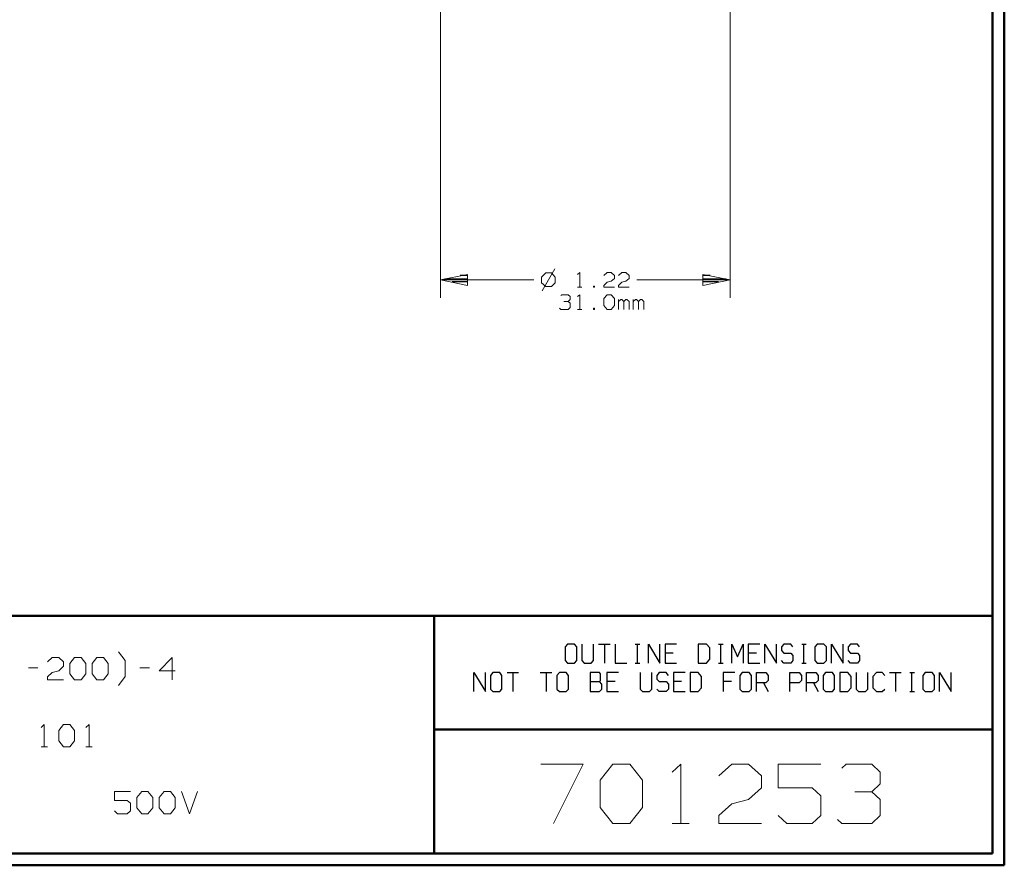
# Model space of a CAD drawing. Units: inches. Extents: x -3.57 to 3.55, y -2.65 to 2.89.
# Drawn here: x 0.4 to 3.55, y -2.65 to 0.06 of the extents above; entities that cross this region are included whole.
import ezdxf

# ---------------------------------------------------------------- set-up
doc = ezdxf.new("R2010")
doc.units = ezdxf.units.IN
doc.header["$MEASUREMENT"] = 0
doc.layers.add('Layer 1', color=7, linetype='Continuous')

msp = doc.modelspace()

# ---------------------------------------------------------------- linework, layer by layer
at = {"layer": 'Layer 1', "lineweight": 50}
for points in [[(3.5521, 2.7597), (3.5521, 2.7597), (3.5521, -2.6458), (3.5521, -2.6458)], [(3.5146, 2.7215), (3.5146, 2.7215), (3.5146, -2.6076), (3.5146, -2.6076)], [(3.5146, -1.8465), (3.5146, -1.8465), (-3.5285, -1.8465), (-3.5285, -1.8465)], [(1.725, -2.6076), (1.725, -2.6076), (1.725, -1.8465), (1.725, -1.8465)], [(1.725, -2.2111), (1.725, -2.2111), (3.5146, -2.2111), (3.5146, -2.2111)], [(3.5146, -2.6076), (3.5146, -2.6076), (-3.5285, -2.6076), (-3.5285, -2.6076)], [(3.5521, -2.6458), (3.5521, -2.6458), (-3.5667, -2.6458), (-3.5667, -2.6458)]]:
    msp.add_open_spline(points, degree=3, dxfattribs=at)
at = {"layer": 'Layer 1', "lineweight": 13}
for points in [[(1.7451, 0.6132), (1.7451, 0.6132), (1.7451, -0.8278), (1.7451, -0.8278)], [(2.6736, 0.6132), (2.6736, 0.6132), (2.6736, -0.8278), (2.6736, -0.8278)], [(2.0826, -0.7486), (2.0826, -0.7486), (2.0694, -0.7618), (2.0694, -0.7618)], [(2.1118, -0.7354), (2.1118, -0.7354), (2.0708, -0.8063), (2.0708, -0.8063)], [(2.1007, -0.7486), (2.1007, -0.7486), (2.0826, -0.7486), (2.0826, -0.7486)], [(2.1132, -0.7618), (2.1132, -0.7618), (2.1007, -0.7486), (2.1007, -0.7486)], [(2.1847, -0.7535), (2.1847, -0.7535), (2.1917, -0.7472), (2.1917, -0.7472)], [(2.1917, -0.7472), (2.1917, -0.7472), (2.1917, -0.7944), (2.1917, -0.7944)], [(2.2688, -0.7563), (2.2688, -0.7563), (2.2792, -0.7472), (2.2792, -0.7472)], [(2.2792, -0.7472), (2.2792, -0.7472), (2.2924, -0.7472), (2.2924, -0.7472)], [(2.2924, -0.7472), (2.2924, -0.7472), (2.3028, -0.7563), (2.3028, -0.7563)], [(2.3028, -0.7563), (2.3028, -0.7563), (2.3028, -0.766), (2.3028, -0.766)], [(2.316, -0.7563), (2.316, -0.7563), (2.3264, -0.7472), (2.3264, -0.7472)], [(2.3264, -0.7472), (2.3264, -0.7472), (2.3396, -0.7472), (2.3396, -0.7472)], [(2.3396, -0.7472), (2.3396, -0.7472), (2.35, -0.7563), (2.35, -0.7563)], [(2.35, -0.7563), (2.35, -0.7563), (2.35, -0.766), (2.35, -0.766)], [(1.7451, -0.7708), (1.7451, -0.7708), (2.0444, -0.7708), (2.0444, -0.7708)], [(2.0694, -0.7618), (2.0694, -0.7618), (2.0694, -0.7799), (2.0694, -0.7799)], [(2.0694, -0.7799), (2.0694, -0.7799), (2.0826, -0.7924), (2.0826, -0.7924)], [(2.1007, -0.7924), (2.1007, -0.7924), (2.1132, -0.7799), (2.1132, -0.7799)], [(2.1132, -0.7799), (2.1132, -0.7799), (2.1132, -0.7618), (2.1132, -0.7618)], [(2.2688, -0.7882), (2.2688, -0.7882), (2.2792, -0.7785), (2.2792, -0.7785)], [(2.2688, -0.7944), (2.2688, -0.7944), (2.2688, -0.7882), (2.2688, -0.7882)], [(2.2792, -0.7785), (2.2792, -0.7785), (2.2924, -0.775), (2.2924, -0.775)], [(2.3028, -0.766), (2.3028, -0.766), (2.2924, -0.775), (2.2924, -0.775)], [(2.316, -0.7882), (2.316, -0.7882), (2.3264, -0.7785), (2.3264, -0.7785)], [(2.316, -0.7944), (2.316, -0.7944), (2.316, -0.7882), (2.316, -0.7882)], [(2.3264, -0.7785), (2.3264, -0.7785), (2.3396, -0.775), (2.3396, -0.775)], [(2.35, -0.766), (2.35, -0.766), (2.3396, -0.775), (2.3396, -0.775)], [(2.3743, -0.7708), (2.3743, -0.7708), (2.6736, -0.7708), (2.6736, -0.7708)], [(2.0826, -0.7924), (2.0826, -0.7924), (2.1007, -0.7924), (2.1007, -0.7924)], [(2.1306, -0.8208), (2.1306, -0.8208), (2.134, -0.8181), (2.134, -0.8181)], [(2.134, -0.8181), (2.134, -0.8181), (2.1542, -0.8181), (2.1542, -0.8181)], [(2.1542, -0.8181), (2.1542, -0.8181), (2.1611, -0.8243), (2.1611, -0.8243)], [(2.1847, -0.7944), (2.1847, -0.7944), (2.1979, -0.7944), (2.1979, -0.7944)], [(2.1847, -0.8243), (2.1847, -0.8243), (2.1917, -0.8181), (2.1917, -0.8181)], [(2.1917, -0.8181), (2.1917, -0.8181), (2.1917, -0.8653), (2.1917, -0.8653)], [(2.2389, -0.791), (2.2389, -0.791), (2.2354, -0.791), (2.2354, -0.791)], [(2.2354, -0.791), (2.2354, -0.791), (2.2354, -0.7944), (2.2354, -0.7944)], [(2.2354, -0.7944), (2.2354, -0.7944), (2.2389, -0.7944), (2.2389, -0.7944)], [(2.2389, -0.7944), (2.2389, -0.7944), (2.2389, -0.791), (2.2389, -0.791)], [(2.3028, -0.7944), (2.3028, -0.7944), (2.2688, -0.7944), (2.2688, -0.7944)], [(2.2688, -0.8306), (2.2688, -0.8306), (2.2792, -0.8181), (2.2792, -0.8181)], [(2.2792, -0.8181), (2.2792, -0.8181), (2.2924, -0.8181), (2.2924, -0.8181)], [(2.2924, -0.8181), (2.2924, -0.8181), (2.3028, -0.8306), (2.3028, -0.8306)], [(2.35, -0.7944), (2.35, -0.7944), (2.316, -0.7944), (2.316, -0.7944)], [(2.141, -0.8396), (2.141, -0.8396), (2.1542, -0.8396), (2.1542, -0.8396)], [(2.1542, -0.8396), (2.1542, -0.8396), (2.1611, -0.8333), (2.1611, -0.8333)], [(2.1542, -0.8396), (2.1542, -0.8396), (2.1611, -0.8458), (2.1611, -0.8458)], [(2.1611, -0.8243), (2.1611, -0.8243), (2.1611, -0.8333), (2.1611, -0.8333)], [(2.1611, -0.8458), (2.1611, -0.8458), (2.1611, -0.859), (2.1611, -0.859)], [(2.2688, -0.8528), (2.2688, -0.8528), (2.2688, -0.8306), (2.2688, -0.8306)], [(2.3028, -0.8306), (2.3028, -0.8306), (2.3028, -0.8528), (2.3028, -0.8528)], [(2.316, -0.8653), (2.316, -0.8653), (2.316, -0.8333), (2.316, -0.8333)], [(2.3229, -0.8333), (2.3229, -0.8333), (2.316, -0.8396), (2.316, -0.8396)], [(2.3264, -0.8333), (2.3264, -0.8333), (2.3229, -0.8333), (2.3229, -0.8333)], [(2.3333, -0.8396), (2.3333, -0.8396), (2.3264, -0.8333), (2.3264, -0.8333)], [(2.3396, -0.8333), (2.3396, -0.8333), (2.3333, -0.8396), (2.3333, -0.8396)], [(2.3333, -0.8653), (2.3333, -0.8653), (2.3333, -0.8396), (2.3333, -0.8396)], [(2.3431, -0.8333), (2.3431, -0.8333), (2.3396, -0.8333), (2.3396, -0.8333)], [(2.35, -0.8396), (2.35, -0.8396), (2.3431, -0.8333), (2.3431, -0.8333)], [(2.35, -0.8653), (2.35, -0.8653), (2.35, -0.8396), (2.35, -0.8396)], [(2.3632, -0.8653), (2.3632, -0.8653), (2.3632, -0.8333), (2.3632, -0.8333)], [(2.3701, -0.8333), (2.3701, -0.8333), (2.3632, -0.8396), (2.3632, -0.8396)], [(2.3736, -0.8333), (2.3736, -0.8333), (2.3701, -0.8333), (2.3701, -0.8333)], [(2.3799, -0.8396), (2.3799, -0.8396), (2.3736, -0.8333), (2.3736, -0.8333)], [(2.3868, -0.8333), (2.3868, -0.8333), (2.3799, -0.8396), (2.3799, -0.8396)], [(2.3799, -0.8653), (2.3799, -0.8653), (2.3799, -0.8396), (2.3799, -0.8396)], [(2.3903, -0.8333), (2.3903, -0.8333), (2.3868, -0.8333), (2.3868, -0.8333)], [(2.3972, -0.8396), (2.3972, -0.8396), (2.3903, -0.8333), (2.3903, -0.8333)], [(2.3972, -0.8653), (2.3972, -0.8653), (2.3972, -0.8396), (2.3972, -0.8396)], [(2.1306, -0.8653), (2.1306, -0.8653), (2.1271, -0.8618), (2.1271, -0.8618)], [(2.1542, -0.8653), (2.1542, -0.8653), (2.1306, -0.8653), (2.1306, -0.8653)], [(2.1611, -0.859), (2.1611, -0.859), (2.1542, -0.8653), (2.1542, -0.8653)], [(2.1847, -0.8653), (2.1847, -0.8653), (2.1979, -0.8653), (2.1979, -0.8653)], [(2.2389, -0.8618), (2.2389, -0.8618), (2.2354, -0.8618), (2.2354, -0.8618)], [(2.2354, -0.8618), (2.2354, -0.8618), (2.2354, -0.8653), (2.2354, -0.8653)], [(2.2354, -0.8653), (2.2354, -0.8653), (2.2389, -0.8653), (2.2389, -0.8653)], [(2.2389, -0.8653), (2.2389, -0.8653), (2.2389, -0.8618), (2.2389, -0.8618)], [(2.2792, -0.8653), (2.2792, -0.8653), (2.2688, -0.8528), (2.2688, -0.8528)], [(2.2924, -0.8653), (2.2924, -0.8653), (2.2792, -0.8653), (2.2792, -0.8653)], [(2.3028, -0.8528), (2.3028, -0.8528), (2.2924, -0.8653), (2.2924, -0.8653)], [(0.4861, -1.9944), (0.4861, -1.9944), (0.5014, -1.9799), (0.5014, -1.9799)], [(0.5014, -1.9799), (0.5014, -1.9799), (0.5222, -1.9799), (0.5222, -1.9799)], [(0.5222, -1.9799), (0.5222, -1.9799), (0.5375, -1.9944), (0.5375, -1.9944)], [(0.5576, -1.9993), (0.5576, -1.9993), (0.5729, -1.9799), (0.5729, -1.9799)], [(0.5729, -1.9799), (0.5729, -1.9799), (0.5938, -1.9799), (0.5938, -1.9799)], [(0.5938, -1.9799), (0.5938, -1.9799), (0.609, -1.9993), (0.609, -1.9993)], [(0.6292, -1.9993), (0.6292, -1.9993), (0.6444, -1.9799), (0.6444, -1.9799)], [(0.6444, -1.9799), (0.6444, -1.9799), (0.6653, -1.9799), (0.6653, -1.9799)], [(0.6653, -1.9799), (0.6653, -1.9799), (0.6806, -1.9993), (0.6806, -1.9993)], [(0.7354, -1.9903), (0.7354, -1.9903), (0.7139, -1.9618), (0.7139, -1.9618)], [(0.8854, -1.9799), (0.8854, -1.9799), (0.8438, -2.0229), (0.8438, -2.0229)], [(0.8854, -2.0514), (0.8854, -2.0514), (0.8854, -1.9799), (0.8854, -1.9799)], [(0.425, -2.0132), (0.425, -2.0132), (0.4556, -2.0132), (0.4556, -2.0132)], [(0.5375, -2.0083), (0.5375, -2.0083), (0.5222, -2.0229), (0.5222, -2.0229)], [(0.5375, -1.9944), (0.5375, -1.9944), (0.5375, -2.0083), (0.5375, -2.0083)], [(0.5576, -2.0326), (0.5576, -2.0326), (0.5576, -1.9993), (0.5576, -1.9993)], [(0.609, -1.9993), (0.609, -1.9993), (0.609, -2.0326), (0.609, -2.0326)], [(0.6292, -2.0326), (0.6292, -2.0326), (0.6292, -1.9993), (0.6292, -1.9993)], [(0.6806, -1.9993), (0.6806, -1.9993), (0.6806, -2.0326), (0.6806, -2.0326)], [(0.7354, -2.041), (0.7354, -2.041), (0.7354, -1.9903), (0.7354, -1.9903)], [(0.7826, -2.0132), (0.7826, -2.0132), (0.8132, -2.0132), (0.8132, -2.0132)], [(0.4861, -2.0417), (0.4861, -2.0417), (0.5014, -2.0278), (0.5014, -2.0278)], [(0.4861, -2.0514), (0.4861, -2.0514), (0.4861, -2.0417), (0.4861, -2.0417)], [(0.5014, -2.0278), (0.5014, -2.0278), (0.5222, -2.0229), (0.5222, -2.0229)], [(0.5729, -2.0514), (0.5729, -2.0514), (0.5576, -2.0326), (0.5576, -2.0326)], [(0.609, -2.0326), (0.609, -2.0326), (0.5938, -2.0514), (0.5938, -2.0514)], [(0.6444, -2.0514), (0.6444, -2.0514), (0.6292, -2.0326), (0.6292, -2.0326)], [(0.6806, -2.0326), (0.6806, -2.0326), (0.6653, -2.0514), (0.6653, -2.0514)], [(0.7139, -2.0694), (0.7139, -2.0694), (0.7354, -2.041), (0.7354, -2.041)], [(0.8438, -2.0229), (0.8438, -2.0229), (0.8951, -2.0229), (0.8951, -2.0229)], [(0.5375, -2.0514), (0.5375, -2.0514), (0.4861, -2.0514), (0.4861, -2.0514)], [(0.5938, -2.0514), (0.5938, -2.0514), (0.5729, -2.0514), (0.5729, -2.0514)], [(0.6653, -2.0514), (0.6653, -2.0514), (0.6444, -2.0514), (0.6444, -2.0514)], [(0.466, -2.2042), (0.466, -2.2042), (0.4757, -2.1944), (0.4757, -2.1944)], [(0.4757, -2.1944), (0.4757, -2.1944), (0.4757, -2.266), (0.4757, -2.266)], [(0.5222, -2.2139), (0.5222, -2.2139), (0.5375, -2.1944), (0.5375, -2.1944)], [(0.5375, -2.1944), (0.5375, -2.1944), (0.5576, -2.1944), (0.5576, -2.1944)], [(0.5576, -2.1944), (0.5576, -2.1944), (0.5729, -2.2139), (0.5729, -2.2139)], [(0.609, -2.2042), (0.609, -2.2042), (0.6194, -2.1944), (0.6194, -2.1944)], [(0.6194, -2.1944), (0.6194, -2.1944), (0.6194, -2.266), (0.6194, -2.266)], [(0.5222, -2.2472), (0.5222, -2.2472), (0.5222, -2.2139), (0.5222, -2.2139)], [(0.5729, -2.2139), (0.5729, -2.2139), (0.5729, -2.2472), (0.5729, -2.2472)], [(0.466, -2.266), (0.466, -2.266), (0.4861, -2.266), (0.4861, -2.266)], [(0.5375, -2.266), (0.5375, -2.266), (0.5222, -2.2472), (0.5222, -2.2472)], [(0.5576, -2.266), (0.5576, -2.266), (0.5375, -2.266), (0.5375, -2.266)], [(0.5729, -2.2472), (0.5729, -2.2472), (0.5576, -2.266), (0.5576, -2.266)], [(0.609, -2.266), (0.609, -2.266), (0.6292, -2.266), (0.6292, -2.266)], [(2.0667, -2.3215), (2.0667, -2.3215), (2.2028, -2.3215), (2.2028, -2.3215)], [(2.2028, -2.3215), (2.2028, -2.3215), (2.1076, -2.5118), (2.1076, -2.5118)], [(2.2569, -2.3729), (2.2569, -2.3729), (2.2979, -2.3215), (2.2979, -2.3215)], [(2.2979, -2.3215), (2.2979, -2.3215), (2.3521, -2.3215), (2.3521, -2.3215)], [(2.3521, -2.3215), (2.3521, -2.3215), (2.3931, -2.3729), (2.3931, -2.3729)], [(2.4882, -2.3479), (2.4882, -2.3479), (2.5153, -2.3215), (2.5153, -2.3215)], [(2.5153, -2.3215), (2.5153, -2.3215), (2.5153, -2.5118), (2.5153, -2.5118)], [(2.6375, -2.3597), (2.6375, -2.3597), (2.6785, -2.3215), (2.6785, -2.3215)], [(2.6785, -2.3215), (2.6785, -2.3215), (2.7326, -2.3215), (2.7326, -2.3215)], [(2.7326, -2.3215), (2.7326, -2.3215), (2.7736, -2.3597), (2.7736, -2.3597)], [(2.9639, -2.3215), (2.9639, -2.3215), (2.8278, -2.3215), (2.8278, -2.3215)], [(2.8278, -2.3215), (2.8278, -2.3215), (2.8278, -2.3979), (2.8278, -2.3979)], [(3.0319, -2.3347), (3.0319, -2.3347), (3.0458, -2.3215), (3.0458, -2.3215)], [(3.0458, -2.3215), (3.0458, -2.3215), (3.1271, -2.3215), (3.1271, -2.3215)], [(3.1271, -2.3215), (3.1271, -2.3215), (3.1542, -2.3479), (3.1542, -2.3479)], [(2.7736, -2.3597), (2.7736, -2.3597), (2.7736, -2.3979), (2.7736, -2.3979)], [(3.1542, -2.3479), (3.1542, -2.3479), (3.1542, -2.3854), (3.1542, -2.3854)], [(2.2569, -2.4611), (2.2569, -2.4611), (2.2569, -2.3729), (2.2569, -2.3729)], [(2.3931, -2.3729), (2.3931, -2.3729), (2.3931, -2.4611), (2.3931, -2.4611)], [(3.1271, -2.4104), (3.1271, -2.4104), (3.1542, -2.3854), (3.1542, -2.3854)], [(0.7521, -2.409), (0.7521, -2.409), (0.7007, -2.409), (0.7007, -2.409)], [(0.7007, -2.409), (0.7007, -2.409), (0.7007, -2.4382), (0.7007, -2.4382)], [(0.7722, -2.4285), (0.7722, -2.4285), (0.7882, -2.409), (0.7882, -2.409)], [(0.7722, -2.4618), (0.7722, -2.4618), (0.7722, -2.4285), (0.7722, -2.4285)], [(0.7882, -2.409), (0.7882, -2.409), (0.8083, -2.409), (0.8083, -2.409)], [(0.8083, -2.409), (0.8083, -2.409), (0.8236, -2.4285), (0.8236, -2.4285)], [(0.8236, -2.4285), (0.8236, -2.4285), (0.8236, -2.4618), (0.8236, -2.4618)], [(0.8438, -2.4285), (0.8438, -2.4285), (0.8597, -2.409), (0.8597, -2.409)], [(0.8438, -2.4618), (0.8438, -2.4618), (0.8438, -2.4285), (0.8438, -2.4285)], [(0.8597, -2.409), (0.8597, -2.409), (0.8799, -2.409), (0.8799, -2.409)], [(0.8799, -2.409), (0.8799, -2.409), (0.8951, -2.4285), (0.8951, -2.4285)], [(0.8951, -2.4285), (0.8951, -2.4285), (0.8951, -2.4618), (0.8951, -2.4618)], [(0.916, -2.409), (0.916, -2.409), (0.941, -2.4806), (0.941, -2.4806)], [(0.941, -2.4806), (0.941, -2.4806), (0.9667, -2.409), (0.9667, -2.409)], [(2.7736, -2.3979), (2.7736, -2.3979), (2.7326, -2.4354), (2.7326, -2.4354)], [(2.8278, -2.3979), (2.8278, -2.3979), (2.9368, -2.3979), (2.9368, -2.3979)], [(2.9368, -2.3979), (2.9368, -2.3979), (2.9639, -2.4229), (2.9639, -2.4229)], [(2.9639, -2.4229), (2.9639, -2.4229), (2.9639, -2.4868), (2.9639, -2.4868)], [(3.0729, -2.4104), (3.0729, -2.4104), (3.1271, -2.4104), (3.1271, -2.4104)], [(3.1271, -2.4104), (3.1271, -2.4104), (3.1542, -2.4354), (3.1542, -2.4354)], [(0.7007, -2.4382), (0.7007, -2.4382), (0.7417, -2.4382), (0.7417, -2.4382)], [(0.7417, -2.4382), (0.7417, -2.4382), (0.7521, -2.4472), (0.7521, -2.4472)], [(0.7521, -2.4472), (0.7521, -2.4472), (0.7521, -2.4715), (0.7521, -2.4715)], [(2.6375, -2.4868), (2.6375, -2.4868), (2.6785, -2.4486), (2.6785, -2.4486)], [(2.6785, -2.4486), (2.6785, -2.4486), (2.7326, -2.4354), (2.7326, -2.4354)], [(3.1542, -2.4354), (3.1542, -2.4354), (3.1542, -2.4868), (3.1542, -2.4868)], [(0.7111, -2.4806), (0.7111, -2.4806), (0.7007, -2.4715), (0.7007, -2.4715)], [(0.7417, -2.4806), (0.7417, -2.4806), (0.7111, -2.4806), (0.7111, -2.4806)], [(0.7521, -2.4715), (0.7521, -2.4715), (0.7417, -2.4806), (0.7417, -2.4806)], [(0.7882, -2.4806), (0.7882, -2.4806), (0.7722, -2.4618), (0.7722, -2.4618)], [(0.8083, -2.4806), (0.8083, -2.4806), (0.7882, -2.4806), (0.7882, -2.4806)], [(0.8236, -2.4618), (0.8236, -2.4618), (0.8083, -2.4806), (0.8083, -2.4806)], [(0.8597, -2.4806), (0.8597, -2.4806), (0.8438, -2.4618), (0.8438, -2.4618)], [(0.8799, -2.4806), (0.8799, -2.4806), (0.8597, -2.4806), (0.8597, -2.4806)], [(0.8951, -2.4618), (0.8951, -2.4618), (0.8799, -2.4806), (0.8799, -2.4806)], [(2.2979, -2.5118), (2.2979, -2.5118), (2.2569, -2.4611), (2.2569, -2.4611)], [(2.3931, -2.4611), (2.3931, -2.4611), (2.3521, -2.5118), (2.3521, -2.5118)], [(2.6375, -2.5118), (2.6375, -2.5118), (2.6375, -2.4868), (2.6375, -2.4868)], [(2.8556, -2.5118), (2.8556, -2.5118), (2.8278, -2.4868), (2.8278, -2.4868)], [(2.9639, -2.4868), (2.9639, -2.4868), (2.9368, -2.5118), (2.9368, -2.5118)], [(3.1542, -2.4868), (3.1542, -2.4868), (3.1271, -2.5118), (3.1271, -2.5118)], [(2.3521, -2.5118), (2.3521, -2.5118), (2.2979, -2.5118), (2.2979, -2.5118)], [(2.4882, -2.5118), (2.4882, -2.5118), (2.5424, -2.5118), (2.5424, -2.5118)], [(2.7736, -2.5118), (2.7736, -2.5118), (2.6375, -2.5118), (2.6375, -2.5118)], [(2.9368, -2.5118), (2.9368, -2.5118), (2.8556, -2.5118), (2.8556, -2.5118)], [(3.0319, -2.5118), (3.0319, -2.5118), (3.0181, -2.4993), (3.0181, -2.4993)], [(3.1271, -2.5118), (3.1271, -2.5118), (3.0319, -2.5118), (3.0319, -2.5118)]]:
    msp.add_open_spline(points, degree=3, dxfattribs=at)
for points in [[(1.8326, -0.7535), (1.8326, -0.7535), (1.7451, -0.7708), (1.7451, -0.7708), (1.7451, -0.7708), (1.7451, -0.7708), (1.8326, -0.7882), (1.8326, -0.7882), (1.8326, -0.7882), (1.8326, -0.7882), (1.8326, -0.7535), (1.8326, -0.7535)], [(2.5861, -0.7882), (2.5861, -0.7882), (2.6736, -0.7708), (2.6736, -0.7708), (2.6736, -0.7708), (2.6736, -0.7708), (2.5861, -0.7535), (2.5861, -0.7535), (2.5861, -0.7535), (2.5861, -0.7535), (2.5861, -0.7882), (2.5861, -0.7882)]]:
    msp.add_open_spline(points, degree=3, knots=[0, 0, 0, 0, 0.25, 0.25, 0.25, 0.25, 0.5, 0.5, 0.5, 0.5, 1, 1, 1, 1], dxfattribs=at)
at = {"layer": 'Layer 1', "lineweight": 25}
for points in [[(1.8326, -0.7569), (1.8326, -0.7569), (1.809, -0.7569), (1.809, -0.7569)], [(2.6097, -0.7569), (2.6097, -0.7569), (2.5861, -0.7569), (2.5861, -0.7569)], [(1.759, -0.7674), (1.759, -0.7674), (1.8326, -0.7674), (1.8326, -0.7674)], [(1.8326, -0.7771), (1.8326, -0.7771), (1.7826, -0.7771), (1.7826, -0.7771)], [(1.8326, -0.7875), (1.8326, -0.7875), (1.8326, -0.7875), (1.8326, -0.7875)], [(2.5861, -0.7674), (2.5861, -0.7674), (2.6597, -0.7674), (2.6597, -0.7674)], [(2.6361, -0.7771), (2.6361, -0.7771), (2.5861, -0.7771), (2.5861, -0.7771)], [(2.5861, -0.7875), (2.5861, -0.7875), (2.5861, -0.7875), (2.5861, -0.7875)], [(2.1528, -1.9375), (2.1528, -1.9375), (2.1451, -1.9458), (2.1451, -1.9458)], [(2.1451, -1.9458), (2.1451, -1.9458), (2.1451, -1.9903), (2.1451, -1.9903)], [(2.175, -1.9375), (2.175, -1.9375), (2.1528, -1.9375), (2.1528, -1.9375)], [(2.1826, -1.9458), (2.1826, -1.9458), (2.175, -1.9375), (2.175, -1.9375)], [(2.1826, -1.9903), (2.1826, -1.9903), (2.1826, -1.9458), (2.1826, -1.9458)], [(2.1986, -1.9375), (2.1986, -1.9375), (2.1986, -1.9903), (2.1986, -1.9903)], [(2.2354, -1.9903), (2.2354, -1.9903), (2.2354, -1.9375), (2.2354, -1.9375)], [(2.2521, -1.9375), (2.2521, -1.9375), (2.2889, -1.9375), (2.2889, -1.9375)], [(2.2708, -1.9375), (2.2708, -1.9375), (2.2708, -1.9986), (2.2708, -1.9986)], [(2.3056, -1.9375), (2.3056, -1.9375), (2.3056, -1.9986), (2.3056, -1.9986)], [(2.3694, -1.9375), (2.3694, -1.9375), (2.3847, -1.9375), (2.3847, -1.9375)], [(2.3771, -1.9986), (2.3771, -1.9986), (2.3771, -1.9375), (2.3771, -1.9375)], [(2.4118, -1.9986), (2.4118, -1.9986), (2.4118, -1.9375), (2.4118, -1.9375)], [(2.4118, -1.9375), (2.4118, -1.9375), (2.4486, -1.9986), (2.4486, -1.9986)], [(2.4486, -1.9986), (2.4486, -1.9986), (2.4486, -1.9375), (2.4486, -1.9375)], [(2.5021, -1.9375), (2.5021, -1.9375), (2.4653, -1.9375), (2.4653, -1.9375)], [(2.4653, -1.9375), (2.4653, -1.9375), (2.4653, -1.9986), (2.4653, -1.9986)], [(2.5979, -1.9375), (2.5979, -1.9375), (2.5715, -1.9375), (2.5715, -1.9375)], [(2.5715, -1.9375), (2.5715, -1.9375), (2.5715, -1.9986), (2.5715, -1.9986)], [(2.609, -1.9493), (2.609, -1.9493), (2.5979, -1.9375), (2.5979, -1.9375)], [(2.609, -1.9861), (2.609, -1.9861), (2.609, -1.9493), (2.609, -1.9493)], [(2.6361, -1.9375), (2.6361, -1.9375), (2.6514, -1.9375), (2.6514, -1.9375)], [(2.6438, -1.9986), (2.6438, -1.9986), (2.6438, -1.9375), (2.6438, -1.9375)], [(2.6785, -1.9986), (2.6785, -1.9986), (2.6785, -1.9375), (2.6785, -1.9375)], [(2.6785, -1.9375), (2.6785, -1.9375), (2.6972, -1.9778), (2.6972, -1.9778)], [(2.6972, -1.9778), (2.6972, -1.9778), (2.7153, -1.9375), (2.7153, -1.9375)], [(2.7153, -1.9375), (2.7153, -1.9375), (2.7153, -1.9986), (2.7153, -1.9986)], [(2.7688, -1.9375), (2.7688, -1.9375), (2.7319, -1.9375), (2.7319, -1.9375)], [(2.7319, -1.9375), (2.7319, -1.9375), (2.7319, -1.9986), (2.7319, -1.9986)], [(2.7847, -1.9986), (2.7847, -1.9986), (2.7847, -1.9375), (2.7847, -1.9375)], [(2.7847, -1.9375), (2.7847, -1.9375), (2.8222, -1.9986), (2.8222, -1.9986)], [(2.8222, -1.9986), (2.8222, -1.9986), (2.8222, -1.9375), (2.8222, -1.9375)], [(2.8458, -1.9375), (2.8458, -1.9375), (2.8382, -1.9458), (2.8382, -1.9458)], [(2.8382, -1.9458), (2.8382, -1.9458), (2.8382, -1.9576), (2.8382, -1.9576)], [(2.8681, -1.9375), (2.8681, -1.9375), (2.8458, -1.9375), (2.8458, -1.9375)], [(2.875, -1.9458), (2.875, -1.9458), (2.8681, -1.9375), (2.8681, -1.9375)], [(2.9028, -1.9375), (2.9028, -1.9375), (2.9174, -1.9375), (2.9174, -1.9375)], [(2.9097, -1.9986), (2.9097, -1.9986), (2.9097, -1.9375), (2.9097, -1.9375)], [(2.9521, -1.9375), (2.9521, -1.9375), (2.9451, -1.9458), (2.9451, -1.9458)], [(2.9451, -1.9458), (2.9451, -1.9458), (2.9451, -1.9903), (2.9451, -1.9903)], [(2.9743, -1.9375), (2.9743, -1.9375), (2.9521, -1.9375), (2.9521, -1.9375)], [(2.9819, -1.9458), (2.9819, -1.9458), (2.9743, -1.9375), (2.9743, -1.9375)], [(2.9819, -1.9903), (2.9819, -1.9903), (2.9819, -1.9458), (2.9819, -1.9458)], [(2.9979, -1.9986), (2.9979, -1.9986), (2.9979, -1.9375), (2.9979, -1.9375)], [(2.9979, -1.9375), (2.9979, -1.9375), (3.0354, -1.9986), (3.0354, -1.9986)], [(3.0354, -1.9986), (3.0354, -1.9986), (3.0354, -1.9375), (3.0354, -1.9375)], [(3.059, -1.9375), (3.059, -1.9375), (3.0514, -1.9458), (3.0514, -1.9458)], [(3.0514, -1.9458), (3.0514, -1.9458), (3.0514, -1.9576), (3.0514, -1.9576)], [(3.0813, -1.9375), (3.0813, -1.9375), (3.059, -1.9375), (3.059, -1.9375)], [(3.0882, -1.9458), (3.0882, -1.9458), (3.0813, -1.9375), (3.0813, -1.9375)], [(2.491, -1.966), (2.491, -1.966), (2.4653, -1.966), (2.4653, -1.966)], [(2.5979, -1.9986), (2.5979, -1.9986), (2.609, -1.9861), (2.609, -1.9861)], [(2.7576, -1.966), (2.7576, -1.966), (2.7319, -1.966), (2.7319, -1.966)], [(2.8382, -1.9576), (2.8382, -1.9576), (2.8458, -1.966), (2.8458, -1.966)], [(2.8458, -1.966), (2.8458, -1.966), (2.8681, -1.966), (2.8681, -1.966)], [(2.8681, -1.966), (2.8681, -1.966), (2.875, -1.9743), (2.875, -1.9743)], [(2.875, -1.9743), (2.875, -1.9743), (2.875, -1.9903), (2.875, -1.9903)], [(3.0514, -1.9576), (3.0514, -1.9576), (3.059, -1.966), (3.059, -1.966)], [(3.059, -1.966), (3.059, -1.966), (3.0813, -1.966), (3.0813, -1.966)], [(3.0813, -1.966), (3.0813, -1.966), (3.0882, -1.9743), (3.0882, -1.9743)], [(3.0882, -1.9743), (3.0882, -1.9743), (3.0882, -1.9903), (3.0882, -1.9903)], [(2.1451, -1.9903), (2.1451, -1.9903), (2.1528, -1.9986), (2.1528, -1.9986)], [(2.1528, -1.9986), (2.1528, -1.9986), (2.175, -1.9986), (2.175, -1.9986)], [(2.175, -1.9986), (2.175, -1.9986), (2.1826, -1.9903), (2.1826, -1.9903)], [(2.1986, -1.9903), (2.1986, -1.9903), (2.2063, -1.9986), (2.2063, -1.9986)], [(2.2063, -1.9986), (2.2063, -1.9986), (2.2285, -1.9986), (2.2285, -1.9986)], [(2.2285, -1.9986), (2.2285, -1.9986), (2.2354, -1.9903), (2.2354, -1.9903)], [(2.3056, -1.9986), (2.3056, -1.9986), (2.3424, -1.9986), (2.3424, -1.9986)], [(2.3694, -1.9986), (2.3694, -1.9986), (2.3847, -1.9986), (2.3847, -1.9986)], [(2.4653, -1.9986), (2.4653, -1.9986), (2.5021, -1.9986), (2.5021, -1.9986)], [(2.5715, -1.9986), (2.5715, -1.9986), (2.5979, -1.9986), (2.5979, -1.9986)], [(2.6361, -1.9986), (2.6361, -1.9986), (2.6514, -1.9986), (2.6514, -1.9986)], [(2.7319, -1.9986), (2.7319, -1.9986), (2.7688, -1.9986), (2.7688, -1.9986)], [(2.8458, -1.9986), (2.8458, -1.9986), (2.8382, -1.9903), (2.8382, -1.9903)], [(2.8681, -1.9986), (2.8681, -1.9986), (2.8458, -1.9986), (2.8458, -1.9986)], [(2.875, -1.9903), (2.875, -1.9903), (2.8681, -1.9986), (2.8681, -1.9986)], [(2.9028, -1.9986), (2.9028, -1.9986), (2.9174, -1.9986), (2.9174, -1.9986)], [(2.9451, -1.9903), (2.9451, -1.9903), (2.9521, -1.9986), (2.9521, -1.9986)], [(2.9521, -1.9986), (2.9521, -1.9986), (2.9743, -1.9986), (2.9743, -1.9986)], [(2.9743, -1.9986), (2.9743, -1.9986), (2.9819, -1.9903), (2.9819, -1.9903)], [(3.059, -1.9986), (3.059, -1.9986), (3.0514, -1.9903), (3.0514, -1.9903)], [(3.0813, -1.9986), (3.0813, -1.9986), (3.059, -1.9986), (3.059, -1.9986)], [(3.0882, -1.9903), (3.0882, -1.9903), (3.0813, -1.9986), (3.0813, -1.9986)], [(1.8521, -2.0896), (1.8521, -2.0896), (1.8521, -2.0285), (1.8521, -2.0285)], [(1.8521, -2.0285), (1.8521, -2.0285), (1.8896, -2.0896), (1.8896, -2.0896)], [(1.8896, -2.0896), (1.8896, -2.0896), (1.8896, -2.0285), (1.8896, -2.0285)], [(1.9132, -2.0285), (1.9132, -2.0285), (1.9056, -2.0375), (1.9056, -2.0375)], [(1.9056, -2.0375), (1.9056, -2.0375), (1.9056, -2.0819), (1.9056, -2.0819)], [(1.9354, -2.0285), (1.9354, -2.0285), (1.9132, -2.0285), (1.9132, -2.0285)], [(1.9424, -2.0375), (1.9424, -2.0375), (1.9354, -2.0285), (1.9354, -2.0285)], [(1.9424, -2.0819), (1.9424, -2.0819), (1.9424, -2.0375), (1.9424, -2.0375)], [(1.959, -2.0285), (1.959, -2.0285), (1.9958, -2.0285), (1.9958, -2.0285)], [(1.9771, -2.0285), (1.9771, -2.0285), (1.9771, -2.0896), (1.9771, -2.0896)], [(2.0653, -2.0285), (2.0653, -2.0285), (2.1028, -2.0285), (2.1028, -2.0285)], [(2.084, -2.0285), (2.084, -2.0285), (2.084, -2.0896), (2.084, -2.0896)], [(2.1264, -2.0285), (2.1264, -2.0285), (2.1188, -2.0375), (2.1188, -2.0375)], [(2.1188, -2.0375), (2.1188, -2.0375), (2.1188, -2.0819), (2.1188, -2.0819)], [(2.1486, -2.0285), (2.1486, -2.0285), (2.1264, -2.0285), (2.1264, -2.0285)], [(2.1556, -2.0375), (2.1556, -2.0375), (2.1486, -2.0285), (2.1486, -2.0285)], [(2.1556, -2.0819), (2.1556, -2.0819), (2.1556, -2.0375), (2.1556, -2.0375)], [(2.2549, -2.0285), (2.2549, -2.0285), (2.225, -2.0285), (2.225, -2.0285)], [(2.225, -2.0285), (2.225, -2.0285), (2.225, -2.0896), (2.225, -2.0896)], [(2.2583, -2.0326), (2.2583, -2.0326), (2.2549, -2.0285), (2.2549, -2.0285)], [(2.2583, -2.0535), (2.2583, -2.0535), (2.2583, -2.0326), (2.2583, -2.0326)], [(2.316, -2.0285), (2.316, -2.0285), (2.2785, -2.0285), (2.2785, -2.0285)], [(2.2785, -2.0285), (2.2785, -2.0285), (2.2785, -2.0896), (2.2785, -2.0896)], [(2.3854, -2.0285), (2.3854, -2.0285), (2.3854, -2.0819), (2.3854, -2.0819)], [(2.4222, -2.0819), (2.4222, -2.0819), (2.4222, -2.0285), (2.4222, -2.0285)], [(2.4458, -2.0285), (2.4458, -2.0285), (2.4382, -2.0375), (2.4382, -2.0375)], [(2.4382, -2.0375), (2.4382, -2.0375), (2.4382, -2.0493), (2.4382, -2.0493)], [(2.4382, -2.0493), (2.4382, -2.0493), (2.4458, -2.0576), (2.4458, -2.0576)], [(2.4681, -2.0285), (2.4681, -2.0285), (2.4458, -2.0285), (2.4458, -2.0285)], [(2.4757, -2.0375), (2.4757, -2.0375), (2.4681, -2.0285), (2.4681, -2.0285)], [(2.5292, -2.0285), (2.5292, -2.0285), (2.4917, -2.0285), (2.4917, -2.0285)], [(2.4917, -2.0285), (2.4917, -2.0285), (2.4917, -2.0896), (2.4917, -2.0896)], [(2.5708, -2.0285), (2.5708, -2.0285), (2.5451, -2.0285), (2.5451, -2.0285)], [(2.5451, -2.0285), (2.5451, -2.0285), (2.5451, -2.0896), (2.5451, -2.0896)], [(2.5819, -2.041), (2.5819, -2.041), (2.5708, -2.0285), (2.5708, -2.0285)], [(2.5819, -2.0778), (2.5819, -2.0778), (2.5819, -2.041), (2.5819, -2.041)], [(2.6889, -2.0285), (2.6889, -2.0285), (2.6514, -2.0285), (2.6514, -2.0285)], [(2.6514, -2.0285), (2.6514, -2.0285), (2.6514, -2.0896), (2.6514, -2.0896)], [(2.7125, -2.0285), (2.7125, -2.0285), (2.7049, -2.0375), (2.7049, -2.0375)], [(2.7049, -2.0375), (2.7049, -2.0375), (2.7049, -2.0819), (2.7049, -2.0819)], [(2.7347, -2.0285), (2.7347, -2.0285), (2.7125, -2.0285), (2.7125, -2.0285)], [(2.7424, -2.0375), (2.7424, -2.0375), (2.7347, -2.0285), (2.7347, -2.0285)], [(2.7424, -2.0819), (2.7424, -2.0819), (2.7424, -2.0375), (2.7424, -2.0375)], [(2.7583, -2.0896), (2.7583, -2.0896), (2.7583, -2.0285), (2.7583, -2.0285)], [(2.7583, -2.0285), (2.7583, -2.0285), (2.7882, -2.0285), (2.7882, -2.0285)], [(2.7882, -2.0285), (2.7882, -2.0285), (2.7951, -2.0375), (2.7951, -2.0375)], [(2.7951, -2.0375), (2.7951, -2.0375), (2.7951, -2.0535), (2.7951, -2.0535)], [(2.8646, -2.0896), (2.8646, -2.0896), (2.8646, -2.0285), (2.8646, -2.0285)], [(2.8646, -2.0285), (2.8646, -2.0285), (2.8944, -2.0285), (2.8944, -2.0285)], [(2.8944, -2.0285), (2.8944, -2.0285), (2.9021, -2.0375), (2.9021, -2.0375)], [(2.9021, -2.0375), (2.9021, -2.0375), (2.9021, -2.0535), (2.9021, -2.0535)], [(2.9181, -2.0896), (2.9181, -2.0896), (2.9181, -2.0285), (2.9181, -2.0285)], [(2.9181, -2.0285), (2.9181, -2.0285), (2.9479, -2.0285), (2.9479, -2.0285)], [(2.9479, -2.0285), (2.9479, -2.0285), (2.9556, -2.0375), (2.9556, -2.0375)], [(2.9556, -2.0375), (2.9556, -2.0375), (2.9556, -2.0535), (2.9556, -2.0535)], [(2.9792, -2.0285), (2.9792, -2.0285), (2.9715, -2.0375), (2.9715, -2.0375)], [(2.9715, -2.0375), (2.9715, -2.0375), (2.9715, -2.0819), (2.9715, -2.0819)], [(3.0014, -2.0285), (3.0014, -2.0285), (2.9792, -2.0285), (2.9792, -2.0285)], [(3.0083, -2.0375), (3.0083, -2.0375), (3.0014, -2.0285), (3.0014, -2.0285)], [(3.0083, -2.0819), (3.0083, -2.0819), (3.0083, -2.0375), (3.0083, -2.0375)], [(3.0507, -2.0285), (3.0507, -2.0285), (3.025, -2.0285), (3.025, -2.0285)], [(3.025, -2.0285), (3.025, -2.0285), (3.025, -2.0896), (3.025, -2.0896)], [(3.0618, -2.041), (3.0618, -2.041), (3.0507, -2.0285), (3.0507, -2.0285)], [(3.0618, -2.0778), (3.0618, -2.0778), (3.0618, -2.041), (3.0618, -2.041)], [(3.0778, -2.0285), (3.0778, -2.0285), (3.0778, -2.0819), (3.0778, -2.0819)], [(3.1153, -2.0819), (3.1153, -2.0819), (3.1153, -2.0285), (3.1153, -2.0285)], [(3.1424, -2.0285), (3.1424, -2.0285), (3.1313, -2.041), (3.1313, -2.041)], [(3.1313, -2.041), (3.1313, -2.041), (3.1313, -2.0778), (3.1313, -2.0778)], [(3.1611, -2.0285), (3.1611, -2.0285), (3.1424, -2.0285), (3.1424, -2.0285)], [(3.1688, -2.0375), (3.1688, -2.0375), (3.1611, -2.0285), (3.1611, -2.0285)], [(3.1847, -2.0285), (3.1847, -2.0285), (3.2215, -2.0285), (3.2215, -2.0285)], [(3.2035, -2.0285), (3.2035, -2.0285), (3.2035, -2.0896), (3.2035, -2.0896)], [(3.2493, -2.0285), (3.2493, -2.0285), (3.2639, -2.0285), (3.2639, -2.0285)], [(3.2563, -2.0896), (3.2563, -2.0896), (3.2563, -2.0285), (3.2563, -2.0285)], [(3.2986, -2.0285), (3.2986, -2.0285), (3.291, -2.0375), (3.291, -2.0375)], [(3.291, -2.0375), (3.291, -2.0375), (3.291, -2.0819), (3.291, -2.0819)], [(3.3208, -2.0285), (3.3208, -2.0285), (3.2986, -2.0285), (3.2986, -2.0285)], [(3.3285, -2.0375), (3.3285, -2.0375), (3.3208, -2.0285), (3.3208, -2.0285)], [(3.3285, -2.0819), (3.3285, -2.0819), (3.3285, -2.0375), (3.3285, -2.0375)], [(3.3444, -2.0896), (3.3444, -2.0896), (3.3444, -2.0285), (3.3444, -2.0285)], [(3.3444, -2.0285), (3.3444, -2.0285), (3.3819, -2.0896), (3.3819, -2.0896)], [(3.3819, -2.0896), (3.3819, -2.0896), (3.3819, -2.0285), (3.3819, -2.0285)], [(1.9056, -2.0819), (1.9056, -2.0819), (1.9132, -2.0896), (1.9132, -2.0896)], [(1.9354, -2.0896), (1.9354, -2.0896), (1.9424, -2.0819), (1.9424, -2.0819)], [(2.1188, -2.0819), (2.1188, -2.0819), (2.1264, -2.0896), (2.1264, -2.0896)], [(2.1486, -2.0896), (2.1486, -2.0896), (2.1556, -2.0819), (2.1556, -2.0819)], [(2.225, -2.0576), (2.225, -2.0576), (2.2549, -2.0576), (2.2549, -2.0576)], [(2.2549, -2.0576), (2.2549, -2.0576), (2.2583, -2.0535), (2.2583, -2.0535)], [(2.2625, -2.0653), (2.2625, -2.0653), (2.2549, -2.0576), (2.2549, -2.0576)], [(2.2549, -2.0896), (2.2549, -2.0896), (2.2625, -2.0819), (2.2625, -2.0819)], [(2.2625, -2.0819), (2.2625, -2.0819), (2.2625, -2.0653), (2.2625, -2.0653)], [(2.3049, -2.0576), (2.3049, -2.0576), (2.2785, -2.0576), (2.2785, -2.0576)], [(2.3854, -2.0819), (2.3854, -2.0819), (2.3924, -2.0896), (2.3924, -2.0896)], [(2.4153, -2.0896), (2.4153, -2.0896), (2.4222, -2.0819), (2.4222, -2.0819)], [(2.4458, -2.0896), (2.4458, -2.0896), (2.4382, -2.0819), (2.4382, -2.0819)], [(2.4458, -2.0576), (2.4458, -2.0576), (2.4681, -2.0576), (2.4681, -2.0576)], [(2.4681, -2.0576), (2.4681, -2.0576), (2.4757, -2.0653), (2.4757, -2.0653)], [(2.4757, -2.0819), (2.4757, -2.0819), (2.4681, -2.0896), (2.4681, -2.0896)], [(2.4757, -2.0653), (2.4757, -2.0653), (2.4757, -2.0819), (2.4757, -2.0819)], [(2.5181, -2.0576), (2.5181, -2.0576), (2.4917, -2.0576), (2.4917, -2.0576)], [(2.5708, -2.0896), (2.5708, -2.0896), (2.5819, -2.0778), (2.5819, -2.0778)], [(2.6778, -2.0576), (2.6778, -2.0576), (2.6514, -2.0576), (2.6514, -2.0576)], [(2.7049, -2.0819), (2.7049, -2.0819), (2.7125, -2.0896), (2.7125, -2.0896)], [(2.7347, -2.0896), (2.7347, -2.0896), (2.7424, -2.0819), (2.7424, -2.0819)], [(2.7882, -2.0611), (2.7882, -2.0611), (2.7583, -2.0611), (2.7583, -2.0611)], [(2.7806, -2.0611), (2.7806, -2.0611), (2.7951, -2.0896), (2.7951, -2.0896)], [(2.7951, -2.0535), (2.7951, -2.0535), (2.7882, -2.0611), (2.7882, -2.0611)], [(2.8944, -2.0611), (2.8944, -2.0611), (2.8646, -2.0611), (2.8646, -2.0611)], [(2.9021, -2.0535), (2.9021, -2.0535), (2.8944, -2.0611), (2.8944, -2.0611)], [(2.9479, -2.0611), (2.9479, -2.0611), (2.9181, -2.0611), (2.9181, -2.0611)], [(2.9403, -2.0611), (2.9403, -2.0611), (2.9556, -2.0896), (2.9556, -2.0896)], [(2.9556, -2.0535), (2.9556, -2.0535), (2.9479, -2.0611), (2.9479, -2.0611)], [(2.9715, -2.0819), (2.9715, -2.0819), (2.9792, -2.0896), (2.9792, -2.0896)], [(3.0014, -2.0896), (3.0014, -2.0896), (3.0083, -2.0819), (3.0083, -2.0819)], [(3.0507, -2.0896), (3.0507, -2.0896), (3.0618, -2.0778), (3.0618, -2.0778)], [(3.0778, -2.0819), (3.0778, -2.0819), (3.0854, -2.0896), (3.0854, -2.0896)], [(3.1076, -2.0896), (3.1076, -2.0896), (3.1153, -2.0819), (3.1153, -2.0819)], [(3.1313, -2.0778), (3.1313, -2.0778), (3.1424, -2.0896), (3.1424, -2.0896)], [(3.1611, -2.0896), (3.1611, -2.0896), (3.1688, -2.0819), (3.1688, -2.0819)], [(3.291, -2.0819), (3.291, -2.0819), (3.2986, -2.0896), (3.2986, -2.0896)], [(3.3208, -2.0896), (3.3208, -2.0896), (3.3285, -2.0819), (3.3285, -2.0819)], [(1.9132, -2.0896), (1.9132, -2.0896), (1.9354, -2.0896), (1.9354, -2.0896)], [(2.1264, -2.0896), (2.1264, -2.0896), (2.1486, -2.0896), (2.1486, -2.0896)], [(2.225, -2.0896), (2.225, -2.0896), (2.2549, -2.0896), (2.2549, -2.0896)], [(2.2785, -2.0896), (2.2785, -2.0896), (2.316, -2.0896), (2.316, -2.0896)], [(2.3924, -2.0896), (2.3924, -2.0896), (2.4153, -2.0896), (2.4153, -2.0896)], [(2.4681, -2.0896), (2.4681, -2.0896), (2.4458, -2.0896), (2.4458, -2.0896)], [(2.4917, -2.0896), (2.4917, -2.0896), (2.5292, -2.0896), (2.5292, -2.0896)], [(2.5451, -2.0896), (2.5451, -2.0896), (2.5708, -2.0896), (2.5708, -2.0896)], [(2.7125, -2.0896), (2.7125, -2.0896), (2.7347, -2.0896), (2.7347, -2.0896)], [(2.9792, -2.0896), (2.9792, -2.0896), (3.0014, -2.0896), (3.0014, -2.0896)], [(3.025, -2.0896), (3.025, -2.0896), (3.0507, -2.0896), (3.0507, -2.0896)], [(3.0854, -2.0896), (3.0854, -2.0896), (3.1076, -2.0896), (3.1076, -2.0896)], [(3.1424, -2.0896), (3.1424, -2.0896), (3.1611, -2.0896), (3.1611, -2.0896)], [(3.2493, -2.0896), (3.2493, -2.0896), (3.2639, -2.0896), (3.2639, -2.0896)], [(3.2986, -2.0896), (3.2986, -2.0896), (3.3208, -2.0896), (3.3208, -2.0896)]]:
    msp.add_open_spline(points, degree=3, dxfattribs=at)

doc.saveas('drawing.dxf')
